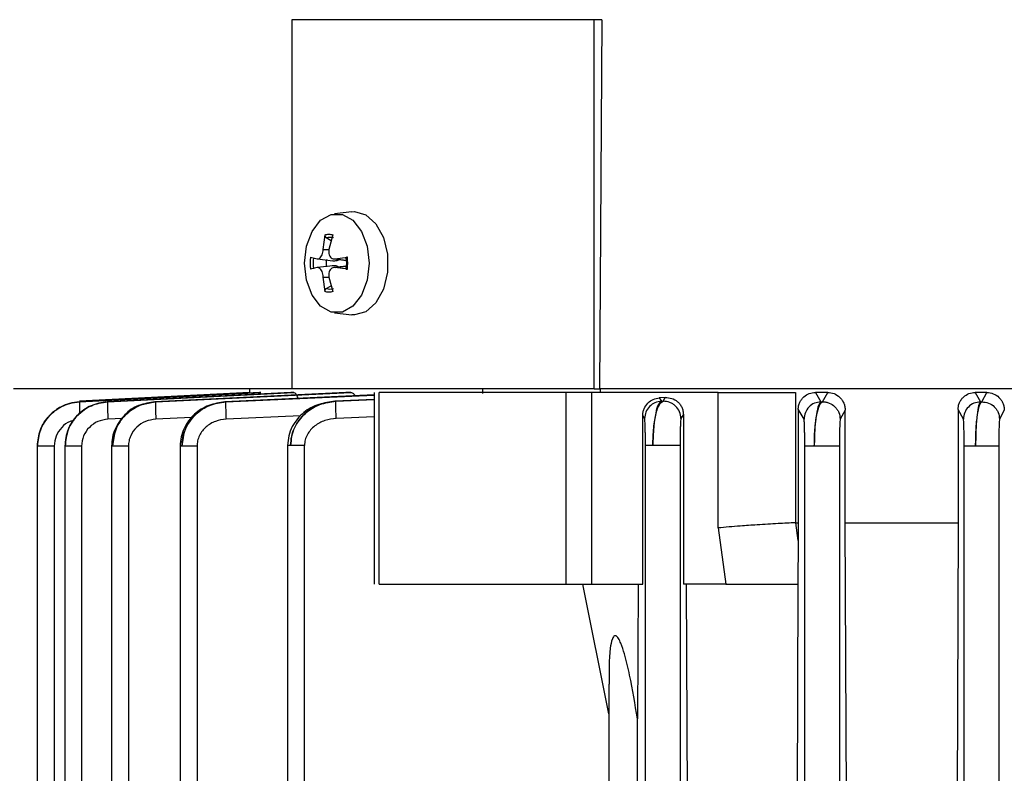
# Model space of a CAD drawing. Units: millimetres. Extents: x 60 to 6240, y 60 to 4395.
# Drawn here: x 2042 to 2109, y 1717 to 1768 of the extents above; entities that cross this region are included whole.
import ezdxf

# ---------------------------------------------------------------- set-up
doc = ezdxf.new("R2010")
doc.units = ezdxf.units.MM
doc.header["$LTSCALE"] = 15

msp = doc.modelspace()

# ---------------------------------------------------------------- linework, layer by layer
at = {"color": 7, "linetype": 'Continuous', "lineweight": 25}
for p, q in [((2060.357, 1768.048), (2060.357, 1743.048)), ((2080.863, 1768.048), (2060.357, 1768.048)), ((2080.863, 1743.048), (2080.863, 1768.048)), ((2081.376, 1768.048), (2080.863, 1768.048)), ((2081.376, 1768.048), (2081.22, 1743.048)), ((2064.431, 1755.038), (2063.245, 1754.901)), ((2064.431, 1755.038), (2064.601, 1755.048)), ((2062.493, 1752.481), (2062.611, 1753.47)), ((2063.035, 1753.074), (2062.7, 1753.26)), ((2063.14, 1753.47), (2062.878, 1752.481)), ((2062.493, 1752.481), (2062.875, 1752.486)), ((2061.627, 1751.955), (2062.079, 1751.844)), ((2062.097, 1751.841), (2063.142, 1751.721)), ((2063.202, 1751.842), (2064.072, 1751.742)), ((2063.291, 1751.844), (2064.124, 1751.955)), ((2063.291, 1751.844), (2064.071, 1751.756)), ((2062.079, 1751.252), (2061.627, 1751.141)), ((2063.142, 1751.375), (2062.097, 1751.255)), ((2064.072, 1751.354), (2063.202, 1751.254)), ((2063.291, 1751.252), (2064.071, 1751.34)), ((2064.124, 1751.141), (2063.291, 1751.252)), ((2062.611, 1749.626), (2062.493, 1750.615)), ((2062.493, 1750.615), (2062.875, 1750.61)), ((2062.878, 1750.615), (2063.14, 1749.626)), ((2062.7, 1749.836), (2063.035, 1750.022)), ((2063.245, 1748.195), (2064.431, 1748.058)), ((2064.601, 1748.048), (2064.431, 1748.058)), ((2060.357, 1743.048), (2041.501, 1743.048)), ((2057.501, 1743.048), (2057.501, 1742.798)), ((2080.863, 1743.048), (2060.357, 1743.048)), ((2073.276, 1743.048), (2073.276, 1742.718)), ((2080.863, 1743.048), (2081.22, 1743.048)), ((2197.782, 1743.048), (2081.22, 1743.048)), ((2081.276, 1742.798), (2081.276, 1743.048)), ((2058.169, 1742.798), (2045.961, 1742.161)), ((2057.501, 1742.798), (2045.969, 1742.194)), ((2045.969, 1742.194), (2057.502, 1742.798)), ((2045.972, 1742.161), (2058.266, 1742.798)), ((2060.301, 1742.798), (2047.848, 1742.161)), ((2047.87, 1742.161), (2060.506, 1742.798)), ((2064.019, 1742.798), (2051.084, 1742.161)), ((2051.12, 1742.161), (2064.356, 1742.798)), ((2065.945, 1742.63), (2055.828, 1742.161)), ((2055.881, 1742.161), (2065.945, 1742.612)), ((2058.266, 1742.798), (2058.169, 1742.798)), ((2060.506, 1742.798), (2060.301, 1742.798)), ((2064.356, 1742.798), (2064.019, 1742.798)), ((2065.945, 1742.799), (2065.945, 1729.797)), ((2066.289, 1729.798), (2066.289, 1742.798)), ((2078.962, 1729.798), (2078.962, 1742.798)), ((2080.668, 1742.798), (2080.668, 1729.798)), ((2089.255, 1742.798), (2080.668, 1742.798)), ((2085.669, 1742.448), (2085.265, 1742.425)), ((2085.265, 1742.425), (2085.409, 1742.2)), ((2085.52, 1742.2), (2085.669, 1742.448)), ((2089.255, 1733.618), (2089.255, 1742.798)), ((2094.499, 1742.798), (2094.499, 1733.968)), ((2095.845, 1742.798), (2096.221, 1742.161)), ((2096.679, 1742.798), (2095.845, 1742.798)), ((2096.323, 1742.161), (2096.679, 1742.798)), ((2106.681, 1742.798), (2107.031, 1742.161)), ((2107.463, 1742.798), (2106.681, 1742.798)), ((2107.128, 1742.161), (2107.463, 1742.798)), ((2045.961, 1742.161), (2045.972, 1742.161)), ((2045.969, 1742.194), (2045.969, 1742.194)), ((2047.848, 1742.161), (2047.843, 1742.105)), ((2047.848, 1742.161), (2047.87, 1742.161)), ((2051.079, 1742.139), (2050.23, 1741.951)), ((2051.084, 1742.161), (2051.08, 1742.107)), ((2051.084, 1742.161), (2051.12, 1742.161)), ((2055.828, 1742.161), (2055.823, 1742.108)), ((2055.828, 1742.161), (2055.881, 1742.161)), ((2065.945, 1742.315), (2063.272, 1742.2)), ((2063.272, 1742.2), (2063.35, 1742.2)), ((2063.35, 1742.2), (2065.945, 1742.307)), ((2085.409, 1742.2), (2085.52, 1742.2)), ((2096.221, 1742.161), (2096.323, 1742.161)), ((2107.031, 1742.161), (2107.128, 1742.161)), ((2048.882, 1741.037), (2047.899, 1740.987)), ((2053.571, 1741.104), (2051.147, 1740.987)), ((2060.96, 1741.214), (2055.904, 1740.987)), ((2065.945, 1741.133), (2063.37, 1741.027)), ((2084.145, 1729.798), (2084.145, 1741.225)), ((2084.27, 1741.027), (2084.145, 1741.225)), ((2086.899, 1741.304), (2086.73, 1741.027)), ((2086.899, 1741.304), (2086.899, 1729.798)), ((2094.684, 1741.656), (2094.684, 1733.968)), ((2095.075, 1740.987), (2094.684, 1741.656)), ((2097.866, 1741.591), (2097.526, 1740.987)), ((2097.866, 1733.968), (2097.866, 1741.591)), ((2105.518, 1741.648), (2105.518, 1733.968)), ((2105.878, 1740.987), (2105.518, 1741.648)), ((2108.649, 1741.599), (2108.323, 1740.987)), ((2043.112, 1739.196), (2043.112, 1593.162)), ((2044.256, 1739.165), (2044.256, 1593.186)), ((2044.967, 1739.189), (2044.967, 1593.161)), ((2046.112, 1739.165), (2046.112, 1593.186)), ((2048.145, 1739.187), (2048.145, 1593.159)), ((2049.289, 1739.165), (2049.289, 1593.186)), ((2052.791, 1739.2), (2052.791, 1593.156)), ((2053.936, 1739.165), (2053.936, 1593.186)), ((2060.075, 1739.22), (2060.075, 1706.478)), ((2061.219, 1706.53), (2061.219, 1739.204)), ((2084.327, 1706.53), (2084.327, 1739.204)), ((2086.676, 1739.204), (2086.676, 1706.53)), ((2095.127, 1593.186), (2095.127, 1739.165)), ((2097.476, 1739.165), (2097.476, 1593.186)), ((2105.927, 1593.186), (2105.927, 1739.165)), ((2108.276, 1739.165), (2108.276, 1593.186)), ((2094.499, 1733.968), (2094.518, 1733.968)), ((2094.518, 1733.968), (2094.684, 1733.968)), ((2094.679, 1732.759), (2094.518, 1733.968)), ((2094.684, 1733.968), (2094.679, 1732.759)), ((2097.957, 1712.622), (2097.866, 1733.968)), ((2097.866, 1733.968), (2105.518, 1733.968)), ((2105.518, 1733.968), (2105.431, 1712.622)), ((2089.255, 1733.618), (2089.776, 1729.798)), ((2094.679, 1732.759), (2094.666, 1729.798)), ((2081.839, 1721.027), (2080.094, 1729.798)), ((2080.668, 1729.798), (2084.145, 1729.798)), ((2083.832, 1729.798), (2083.785, 1720.687)), ((2089.776, 1729.798), (2086.899, 1729.798)), ((2087.094, 1729.798), (2087.176, 1712.622)), ((2094.665, 1729.798), (2094.588, 1712.622)), ((2081.839, 1723.041), (2081.839, 1707.43)), ((2083.785, 1707.433), (2083.785, 1720.687))]:
    msp.add_line(p, q, dxfattribs=at)
at = {"color": 7, "linetype": 'Continuous', "lineweight": 25, "flags": 128}
for points in [[(2064.601, 1755.048), (2065.379, 1754.837), (2066.062, 1754.229), (2066.57, 1753.298), (2066.84, 1752.156), (2066.84, 1750.94), (2066.57, 1749.798), (2066.062, 1748.867), (2065.379, 1748.259), (2064.601, 1748.048)], [(2061.224, 1751.548), (2061.356, 1752.698), (2061.735, 1753.709), (2062.316, 1754.46), (2063.029, 1754.86), (2063.787, 1754.86), (2064.5, 1754.46), (2065.081, 1753.709), (2065.46, 1752.698), (2065.592, 1751.548)], [(2065.592, 1751.548), (2065.46, 1750.398), (2065.081, 1749.386), (2064.5, 1748.636), (2063.787, 1748.236), (2063.029, 1748.236), (2062.316, 1748.636), (2061.735, 1749.386), (2061.356, 1750.398), (2061.224, 1751.548)]]:
    msp.add_lwpolyline(points, dxfattribs=at)
at = {"color": 7, "linetype": 'Continuous', "lineweight": 25}
for centre, radius, start, end in [((2062.942, 1752.547), 0.752, 71.30018, 108.69982), ((2064.602, 1751.548), 3.003, 172.2053, 187.7947), ((2064.481, 1751.548), 2.677, 172.02564, 187.97436), ((2064.748, 1751.548), 2.058, 173.11822, 186.88178), ((2061.403, 1751.548), 2.677, 352.02564, 7.97436), ((2061.149, 1751.548), 3.003, 352.2053, 7.7947), ((2062.942, 1750.548), 0.752, 251.30018, 288.69982)]:
    msp.add_arc(centre, radius, start, end, dxfattribs=at)
for points, knots in [([(2062.611, 1753.47), (2062.609, 1753.451), (2062.605, 1753.413), (2062.619, 1753.354), (2062.647, 1753.303), (2062.677, 1753.274), (2062.696, 1753.262), (2062.7, 1753.26)], [0, 0, 0, 0, 0.234377, 0.468797, 0.70217, 0.934401, 1, 1, 1, 1]), ([(2062.611, 1753.47), (2062.699, 1753.491), (2062.875, 1753.534), (2063.051, 1753.491), (2063.14, 1753.47)], [0, 0, 0, 0, 0.49766, 1, 1, 1, 1]), ([(2062.079, 1751.844), (2062.114, 1751.843), (2062.183, 1751.84), (2062.289, 1751.916), (2062.382, 1752.044), (2062.451, 1752.211), (2062.485, 1752.364), (2062.491, 1752.454), (2062.493, 1752.481)], [0, 0, 0, 0, 0.186148, 0.372406, 0.555903, 0.73766, 0.920086, 1, 1, 1, 1]), ([(2062.878, 1752.481), (2062.869, 1752.417), (2062.853, 1752.288), (2062.891, 1752.107), (2062.972, 1751.961), (2063.088, 1751.866), (2063.201, 1751.835), (2063.27, 1751.842), (2063.291, 1751.844)], [0, 0, 0, 0, 0.186148, 0.372406, 0.555903, 0.73766, 0.920086, 1, 1, 1, 1]), ([(2063.1, 1751.727), (2063.18, 1751.721), (2063.328, 1751.711), (2063.49, 1751.751), (2063.547, 1751.796), (2063.554, 1751.802)], [0, 0, 0, 0, 0.50822, 0.944827, 1, 1, 1, 1]), ([(2064.124, 1751.955), (2064.108, 1751.953), (2064.076, 1751.949), (2064.047, 1751.94), (2064.036, 1751.93), (2064.042, 1751.923), (2064.051, 1751.92), (2064.053, 1751.919)], [0, 0, 0, 0, 0.234377, 0.468797, 0.70217, 0.934401, 1, 1, 1, 1]), ([(2062.493, 1750.615), (2062.486, 1750.679), (2062.474, 1750.808), (2062.412, 1750.989), (2062.328, 1751.135), (2062.227, 1751.23), (2062.141, 1751.261), (2062.094, 1751.254), (2062.079, 1751.252)], [0, 0, 0, 0, 0.186148, 0.372406, 0.555903, 0.73766, 0.920086, 1, 1, 1, 1]), ([(2063.291, 1751.252), (2063.242, 1751.253), (2063.144, 1751.256), (2063.015, 1751.179), (2062.918, 1751.052), (2062.864, 1750.885), (2062.858, 1750.732), (2062.873, 1750.642), (2062.878, 1750.615)], [0, 0, 0, 0, 0.186148, 0.372406, 0.555903, 0.73766, 0.920086, 1, 1, 1, 1]), ([(2063.548, 1751.294), (2063.524, 1751.309), (2063.436, 1751.366), (2063.273, 1751.388), (2063.147, 1751.374), (2063.1, 1751.369)], [0, 0, 0, 0, 0.188105, 0.698055, 1, 1, 1, 1]), ([(2064.053, 1751.177), (2064.047, 1751.174), (2064.035, 1751.168), (2064.042, 1751.159), (2064.066, 1751.15), (2064.097, 1751.144), (2064.119, 1751.141), (2064.124, 1751.141)], [0, 0, 0, 0, 0.232067, 0.464143, 0.696154, 0.929049, 1, 1, 1, 1]), ([(2062.611, 1749.626), (2062.609, 1749.645), (2062.605, 1749.683), (2062.619, 1749.742), (2062.647, 1749.793), (2062.677, 1749.822), (2062.696, 1749.833), (2062.7, 1749.836)], [0, 0, 0, 0, 0.234377, 0.468797, 0.70217, 0.934401, 1, 1, 1, 1]), ([(2063.14, 1749.626), (2063.051, 1749.605), (2062.875, 1749.562), (2062.699, 1749.605), (2062.611, 1749.626)], [0, 0, 0, 0, 0.50234, 1, 1, 1, 1]), ([(2060.506, 1742.798), (2060.547, 1742.78), (2060.631, 1742.744), (2060.717, 1742.56), (2060.751, 1742.416), (2060.757, 1742.389)], [0, 0, 0, 0, 0.449589, 0.898473, 1, 1, 1, 1]), ([(2064.356, 1742.798), (2064.421, 1742.787), (2064.526, 1742.77), (2064.615, 1742.625), (2064.649, 1742.57)], [0, 0, 0, 0, 0.615794, 1, 1, 1, 1]), ([(2084.145, 1741.225), (2084.15, 1741.305), (2084.159, 1741.466), (2084.257, 1741.772), (2084.477, 1742.096), (2084.845, 1742.357), (2085.125, 1742.403), (2085.265, 1742.425)], [0, 0, 0, 0, 0.123744, 0.249584, 0.498706, 0.749032, 1, 1, 1, 1]), ([(2085.669, 1742.448), (2085.817, 1742.441), (2086.113, 1742.427), (2086.453, 1742.232), (2086.672, 1742.004), (2086.798, 1741.794), (2086.883, 1741.558), (2086.894, 1741.388), (2086.899, 1741.304)], [0, 0, 0, 0, 0.250957, 0.500811, 0.62746, 0.750391, 0.87586, 1, 1, 1, 1]), ([(2094.684, 1741.656), (2094.689, 1741.738), (2094.699, 1741.902), (2094.779, 1742.132), (2094.899, 1742.336), (2095.104, 1742.56), (2095.424, 1742.756), (2095.704, 1742.784), (2095.845, 1742.798)], [0, 0, 0, 0, 0.123467, 0.248776, 0.371349, 0.49865, 0.748952, 1, 1, 1, 1]), ([(2096.679, 1742.798), (2096.824, 1742.782), (2097.115, 1742.75), (2097.442, 1742.535), (2097.65, 1742.297), (2097.77, 1742.082), (2097.851, 1741.845), (2097.861, 1741.675), (2097.866, 1741.591)], [0, 0, 0, 0, 0.250593, 0.500409, 0.627053, 0.750244, 0.876217, 1, 1, 1, 1]), ([(2105.518, 1741.648), (2105.523, 1741.727), (2105.532, 1741.885), (2105.607, 1742.11), (2105.721, 1742.314), (2105.921, 1742.543), (2106.244, 1742.752), (2106.535, 1742.783), (2106.681, 1742.798)], [0, 0, 0, 0, 0.124439, 0.249573, 0.373376, 0.499628, 0.74941, 1, 1, 1, 1]), ([(2107.463, 1742.798), (2107.613, 1742.78), (2107.912, 1742.744), (2108.24, 1742.523), (2108.444, 1742.285), (2108.558, 1742.073), (2108.634, 1741.842), (2108.644, 1741.68), (2108.649, 1741.599)], [0, 0, 0, 0, 0.250035, 0.49968, 0.624973, 0.749635, 0.875884, 1, 1, 1, 1]), ([(2043.119, 1739.165), (2043.16, 1739.538), (2043.243, 1740.299), (2043.871, 1741.243), (2044.619, 1741.799), (2045.327, 1742.086), (2045.749, 1742.135), (2045.972, 1742.161)], [0, 0, 0, 0, 0.244767, 0.500447, 0.720326, 0.852791, 1, 1, 1, 1]), ([(2045.961, 1742.161), (2045.737, 1742.134), (2045.311, 1742.084), (2044.604, 1741.794), (2043.861, 1741.235), (2043.241, 1740.293), (2043.159, 1739.534), (2043.119, 1739.165)], [0, 0, 0, 0, 0.149155, 0.282446, 0.500619, 0.757222, 1, 1, 1, 1]), ([(2047.843, 1742.139), (2047.47, 1742.081), (2046.72, 1741.965), (2045.774, 1741.286), (2045.105, 1740.317), (2045.017, 1739.55), (2044.974, 1739.165)], [0, 0, 0, 0, 0.24696, 0.496275, 0.747534, 1, 1, 1, 1]), ([(2044.998, 1739.165), (2045.039, 1739.541), (2045.125, 1740.31), (2045.79, 1741.287), (2046.743, 1741.98), (2047.495, 1742.101), (2047.87, 1742.161)], [0, 0, 0, 0, 0.245641, 0.503377, 0.752647, 1, 1, 1, 1]), ([(2047.848, 1742.161), (2047.473, 1742.1), (2046.722, 1741.978), (2045.777, 1741.279), (2045.122, 1740.303), (2045.038, 1739.538), (2044.998, 1739.165)], [0, 0, 0, 0, 0.248512, 0.49843, 0.755368, 1, 1, 1, 1]), ([(2045.972, 1742.161), (2045.969, 1742.141), (2045.963, 1742.103), (2045.967, 1741.831), (2045.975, 1741.558), (2045.984, 1741.38), (2045.985, 1741.352)], [0, 0, 0, 0, 0.314098, 0.628215, 0.942021, 1, 1, 1, 1]), ([(2047.87, 1742.161), (2047.867, 1742.14), (2047.861, 1742.1), (2047.864, 1741.831), (2047.877, 1741.445), (2047.891, 1741.14), (2047.899, 1740.987)], [0, 0, 0, 0, 0.249927, 0.499868, 0.749566, 1, 1, 1, 1]), ([(2050, 1741.901), (2049.998, 1741.9), (2049.627, 1741.818), (2048.996, 1741.292), (2048.427, 1740.512), (2048.184, 1739.757), (2048.16, 1739.362), (2048.148, 1739.165)], [0, 0, 0, 0, 0.002046, 0.328036, 0.66086, 0.830317, 1, 1, 1, 1]), ([(2048.214, 1739.165), (2048.256, 1739.545), (2048.319, 1740.123), (2048.697, 1740.814), (2049.19, 1741.417), (2050, 1741.986), (2050.748, 1742.103), (2051.12, 1742.161)], [0, 0, 0, 0, 0.246061, 0.374944, 0.507621, 0.755237, 1, 1, 1, 1]), ([(2051.084, 1742.161), (2050.713, 1742.102), (2049.966, 1741.982), (2049.013, 1741.294), (2048.343, 1740.316), (2048.256, 1739.542), (2048.214, 1739.165)], [0, 0, 0, 0, 0.246335, 0.495339, 0.754508, 1, 1, 1, 1]), ([(2051.12, 1742.161), (2051.117, 1742.14), (2051.111, 1742.097), (2051.114, 1741.828), (2051.126, 1741.443), (2051.14, 1741.139), (2051.147, 1740.987)], [0, 0, 0, 0, 0.249928, 0.49987, 0.749572, 1, 1, 1, 1]), ([(2055.823, 1742.14), (2055.454, 1742.093), (2054.706, 1741.996), (2053.88, 1741.469), (2053.351, 1740.892), (2053.042, 1740.369), (2052.835, 1739.784), (2052.808, 1739.372), (2052.794, 1739.165)], [0, 0, 0, 0, 0.237206, 0.481455, 0.607777, 0.736585, 0.867858, 1, 1, 1, 1]), ([(2055.828, 1742.161), (2055.461, 1742.104), (2054.719, 1741.99), (2053.909, 1741.429), (2053.409, 1740.826), (2053.025, 1740.132), (2052.96, 1739.548), (2052.918, 1739.165)], [0, 0, 0, 0, 0.243016, 0.490261, 0.624056, 0.753604, 1, 1, 1, 1]), ([(2052.918, 1739.165), (2052.929, 1739.355), (2052.951, 1739.741), (2053.132, 1740.305), (2053.425, 1740.841), (2053.943, 1741.442), (2054.765, 1741.994), (2055.511, 1742.105), (2055.881, 1742.161)], [0, 0, 0, 0, 0.1220144, 0.2480149, 0.3784535, 0.5137246, 0.7587457, 1, 1, 1, 1]), ([(2055.881, 1742.161), (2055.878, 1742.139), (2055.872, 1742.095), (2055.874, 1741.825), (2055.885, 1741.441), (2055.898, 1741.139), (2055.904, 1740.987)], [0, 0, 0, 0, 0.249929, 0.499872, 0.749579, 1, 1, 1, 1]), ([(2062.821, 1742.101), (2062.606, 1742.074), (2062.011, 1741.999), (2061.298, 1741.568), (2060.724, 1741.013), (2060.372, 1740.483), (2060.127, 1739.869), (2060.095, 1739.428), (2060.078, 1739.204)], [0, 0, 0, 0, 0.149068, 0.4135, 0.552808, 0.697071, 0.84692, 1, 1, 1, 1]), ([(2063.272, 1742.2), (2062.908, 1742.147), (2062.17, 1742.038), (2061.186, 1741.404), (2060.59, 1740.597), (2060.322, 1739.823), (2060.296, 1739.409), (2060.283, 1739.204)], [0, 0, 0, 0, 0.238594, 0.483304, 0.736681, 0.869696, 1, 1, 1, 1]), ([(2060.283, 1739.204), (2060.296, 1739.412), (2060.324, 1739.833), (2060.537, 1740.419), (2060.859, 1740.947), (2061.397, 1741.522), (2062.236, 1742.043), (2062.982, 1742.148), (2063.35, 1742.2)], [0, 0, 0, 0, 0.130674, 0.265102, 0.38845, 0.520517, 0.763074, 1, 1, 1, 1]), ([(2063.37, 1741.027), (2063.364, 1741.177), (2063.352, 1741.478), (2063.343, 1741.862), (2063.341, 1742.134), (2063.347, 1742.178), (2063.35, 1742.2)], [0, 0, 0, 0, 0.24993, 0.499874, 0.749585, 1, 1, 1, 1]), ([(2085.409, 1742.2), (2085.259, 1742.178), (2084.959, 1742.134), (2084.583, 1741.862), (2084.324, 1741.478), (2084.288, 1741.177), (2084.27, 1741.027)], [0, 0, 0, 0, 0.250415, 0.500126, 0.75007, 1, 1, 1, 1]), ([(2084.834, 1739.204), (2084.836, 1739.408), (2084.842, 1739.821), (2084.887, 1740.399), (2084.957, 1740.925), (2085.075, 1741.505), (2085.263, 1742.039), (2085.435, 1742.147), (2085.52, 1742.2)], [0, 0, 0, 0, 0.129261, 0.262166, 0.385736, 0.516802, 0.761103, 1, 1, 1, 1]), ([(2085.409, 1742.2), (2085.339, 1742.149), (2085.197, 1742.044), (2085.04, 1741.524), (2084.94, 1740.95), (2084.88, 1740.42), (2084.841, 1739.834), (2084.836, 1739.412), (2084.834, 1739.204)], [0, 0, 0, 0, 0.236077, 0.479029, 0.610788, 0.73443, 0.869557, 1, 1, 1, 1]), ([(2086.73, 1741.027), (2086.712, 1741.183), (2086.675, 1741.496), (2086.438, 1741.826), (2086.193, 1742.02), (2085.913, 1742.166), (2085.677, 1742.187), (2085.52, 1742.2)], [0, 0, 0, 0, 0.249644, 0.499419, 0.624838, 0.750299, 1, 1, 1, 1]), ([(2096.221, 1742.161), (2096.07, 1742.14), (2095.769, 1742.097), (2095.39, 1741.825), (2095.13, 1741.44), (2095.093, 1741.138), (2095.075, 1740.987)], [0, 0, 0, 0, 0.250421, 0.500128, 0.750071, 1, 1, 1, 1]), ([(2095.771, 1739.165), (2095.779, 1739.548), (2095.79, 1740.132), (2095.863, 1740.828), (2095.957, 1741.429), (2096.11, 1741.99), (2096.252, 1742.104), (2096.323, 1742.161)], [0, 0, 0, 0, 0.2467, 0.376247, 0.509939, 0.756917, 1, 1, 1, 1]), ([(2096.221, 1742.161), (2096.164, 1742.105), (2096.049, 1741.993), (2095.901, 1741.341), (2095.814, 1740.53), (2095.776, 1739.768), (2095.773, 1739.364), (2095.771, 1739.165)], [0, 0, 0, 0, 0.241036, 0.487068, 0.740277, 0.871733, 1, 1, 1, 1]), ([(2096.323, 1742.161), (2096.401, 1742.158), (2096.557, 1742.152), (2096.857, 1742.061), (2097.127, 1741.891), (2097.327, 1741.653), (2097.481, 1741.378), (2097.508, 1741.144), (2097.526, 1740.987)], [0, 0, 0, 0, 0.125234, 0.250535, 0.499833, 0.624828, 0.750166, 1, 1, 1, 1]), ([(2107.031, 1742.161), (2106.88, 1742.14), (2106.576, 1742.1), (2106.196, 1741.828), (2105.933, 1741.442), (2105.896, 1741.139), (2105.878, 1740.987)], [0, 0, 0, 0, 0.250428, 0.50013, 0.750072, 1, 1, 1, 1]), ([(2106.704, 1739.165), (2106.71, 1739.543), (2106.722, 1740.318), (2106.821, 1741.295), (2106.96, 1741.983), (2107.072, 1742.102), (2107.128, 1742.161)], [0, 0, 0, 0, 0.246036, 0.5052, 0.753801, 1, 1, 1, 1]), ([(2107.031, 1742.161), (2106.989, 1742.103), (2106.903, 1741.986), (2106.812, 1741.416), (2106.756, 1740.813), (2106.714, 1740.122), (2106.708, 1739.544), (2106.704, 1739.165)], [0, 0, 0, 0, 0.244704, 0.492682, 0.625358, 0.754189, 1, 1, 1, 1]), ([(2107.128, 1742.161), (2107.283, 1742.144), (2107.593, 1742.112), (2107.927, 1741.887), (2108.126, 1741.65), (2108.278, 1741.376), (2108.305, 1741.143), (2108.323, 1740.987)], [0, 0, 0, 0, 0.249598, 0.499213, 0.624366, 0.749857, 1, 1, 1, 1]), ([(2063.37, 1741.027), (2063.112, 1740.996), (2062.597, 1740.934), (2062.01, 1740.62), (2061.627, 1740.27), (2061.402, 1739.951), (2061.25, 1739.592), (2061.229, 1739.333), (2061.219, 1739.204)], [0, 0, 0, 0, 0.250217, 0.499379, 0.628004, 0.75022, 0.875438, 1, 1, 1, 1]), ([(2084.327, 1739.204), (2084.326, 1739.333), (2084.326, 1739.592), (2084.322, 1739.952), (2084.316, 1740.272), (2084.306, 1740.621), (2084.29, 1740.935), (2084.277, 1740.996), (2084.27, 1741.027)], [0, 0, 0, 0, 0.1247467, 0.2502038, 0.3724954, 0.5010098, 0.7506142, 1, 1, 1, 1]), ([(2086.73, 1741.027), (2086.723, 1740.994), (2086.71, 1740.929), (2086.695, 1740.609), (2086.686, 1740.256), (2086.68, 1739.938), (2086.676, 1739.583), (2086.676, 1739.33), (2086.676, 1739.204)], [0, 0, 0, 0, 0.250303, 0.50001, 0.62761, 0.750508, 0.875552, 1, 1, 1, 1]), ([(2045.588, 1740.885), (2045.502, 1740.867), (2045.188, 1740.804), (2044.739, 1740.446), (2044.335, 1739.863), (2044.282, 1739.397), (2044.256, 1739.165)], [0, 0, 0, 0, 0.1126532, 0.4085128, 0.7044166, 1, 1, 1, 1]), ([(2047.899, 1740.987), (2047.666, 1740.95), (2047.201, 1740.874), (2046.612, 1740.461), (2046.196, 1739.869), (2046.14, 1739.399), (2046.112, 1739.165)], [0, 0, 0, 0, 0.249729, 0.499876, 0.750134, 1, 1, 1, 1]), ([(2051.147, 1740.987), (2050.91, 1740.951), (2050.436, 1740.879), (2049.819, 1740.475), (2049.468, 1739.977), (2049.312, 1739.522), (2049.296, 1739.283), (2049.289, 1739.165)], [0, 0, 0, 0, 0.2498, 0.499492, 0.749412, 0.876276, 1, 1, 1, 1]), ([(2055.904, 1740.987), (2055.659, 1740.954), (2055.17, 1740.887), (2054.628, 1740.559), (2054.289, 1740.2), (2054.095, 1739.881), (2053.961, 1739.532), (2053.944, 1739.286), (2053.936, 1739.165)], [0, 0, 0, 0, 0.249953, 0.498919, 0.624608, 0.749907, 0.877261, 1, 1, 1, 1]), ([(2095.127, 1739.165), (2095.126, 1739.287), (2095.126, 1739.534), (2095.122, 1739.882), (2095.117, 1740.2), (2095.108, 1740.557), (2095.094, 1740.887), (2095.081, 1740.954), (2095.075, 1740.987)], [0, 0, 0, 0, 0.123894, 0.250317, 0.373706, 0.50117, 0.750703, 1, 1, 1, 1]), ([(2097.526, 1740.987), (2097.52, 1740.952), (2097.507, 1740.882), (2097.493, 1740.548), (2097.484, 1740.19), (2097.48, 1739.873), (2097.476, 1739.528), (2097.476, 1739.285), (2097.476, 1739.165)], [0, 0, 0, 0, 0.2496972, 0.4992834, 0.6256166, 0.7501193, 0.8761469, 1, 1, 1, 1]), ([(2105.927, 1739.165), (2105.926, 1739.284), (2105.926, 1739.523), (2105.922, 1739.979), (2105.913, 1740.474), (2105.897, 1740.88), (2105.884, 1740.952), (2105.878, 1740.987)], [0, 0, 0, 0, 0.1243476, 0.2505423, 0.5002823, 0.7502926, 1, 1, 1, 1]), ([(2108.323, 1740.987), (2108.317, 1740.95), (2108.305, 1740.877), (2108.289, 1740.469), (2108.28, 1739.971), (2108.276, 1739.519), (2108.276, 1739.282), (2108.276, 1739.165)], [0, 0, 0, 0, 0.249619, 0.499376, 0.749297, 0.875975, 1, 1, 1, 1]), ([(2043.119, 1739.165), (2043.11, 1739.165), (2043.101, 1739.165), (2043.118, 1739.165), (2043.119, 1739.165)], [0, 0, 0, 0, 0.954602, 1, 1, 1, 1]), ([(2044.998, 1739.165), (2044.978, 1739.165), (2044.958, 1739.165), (2044.968, 1739.165), (2044.968, 1739.165)], [0, 0, 0, 0, 0.97429, 1, 1, 1, 1]), ([(2048.214, 1739.165), (2048.186, 1739.165), (2048.145, 1739.165), (2048.151, 1739.165), (2048.153, 1739.165)], [0, 0, 0, 0, 0.684825, 1, 1, 1, 1]), ([(2052.918, 1739.165), (2052.878, 1739.165), (2052.805, 1739.165), (2052.799, 1739.165), (2052.796, 1739.165)], [0, 0, 0, 0, 0.537702, 1, 1, 1, 1]), ([(2060.283, 1739.204), (2060.231, 1739.204), (2060.128, 1739.204), (2060.069, 1739.204), (2060.08, 1739.204), (2060.083, 1739.204)], [0, 0, 0, 0, 0.444754, 0.889509, 1, 1, 1, 1]), ([(2094.499, 1733.968), (2094.113, 1733.95), (2093.304, 1733.912), (2091.996, 1733.832), (2090.586, 1733.732), (2089.745, 1733.66), (2089.255, 1733.618)], [0, 0, 0, 0, 0.238178, 0.499969, 0.708108, 1, 1, 1, 1]), ([(2089.776, 1729.798), (2090.159, 1729.798), (2090.927, 1729.798), (2092.206, 1729.798), (2093.492, 1729.798), (2094.275, 1729.798), (2094.666, 1729.798)], [0, 0, 0, 0, 0.249939, 0.50012, 0.750124, 1, 1, 1, 1]), ([(2083.785, 1720.687), (2083.624, 1721.675), (2083.382, 1723.156), (2082.98, 1724.863), (2082.714, 1725.695), (2082.534, 1726.086), (2082.414, 1726.25), (2082.333, 1726.308), (2082.273, 1726.321), (2082.213, 1726.301), (2082.144, 1726.231), (2082.022, 1725.971), (2081.843, 1724.911), (2081.861, 1723.862), (2081.875, 1723.041)], [0, 0, 0, 0, 0.314, 0.47105, 0.549649, 0.589044, 0.608836, 0.617698, 0.626641, 0.634504, 0.645578, 0.666388, 0.738637, 1, 1, 1, 1])]:
    msp.add_open_spline(points, degree=3, knots=knots, dxfattribs=at)
for points in [[(2078.962, 1742.798), (2076.7, 1742.798), (2072.176, 1742.798), (2068.252, 1742.798), (2066.289, 1742.798)], [(2080.668, 1742.798), (2080.529, 1742.798), (2080.253, 1742.798), (2079.791, 1742.798), (2079.339, 1742.798), (2079.087, 1742.798), (2078.962, 1742.798)], [(2089.255, 1742.798), (2089.672, 1742.798), (2090.506, 1742.798), (2091.9, 1742.798), (2093.283, 1742.798), (2094.093, 1742.798), (2094.499, 1742.798)], [(2044.256, 1739.165), (2044.116, 1739.165), (2043.836, 1739.165), (2043.477, 1739.165), (2043.21, 1739.165), (2043.15, 1739.165), (2043.119, 1739.165)], [(2046.112, 1739.165), (2045.983, 1739.165), (2045.725, 1739.165), (2045.387, 1739.165), (2045.121, 1739.165), (2045.039, 1739.165), (2044.998, 1739.165)], [(2049.289, 1739.165), (2049.172, 1739.165), (2048.937, 1739.165), (2048.622, 1739.165), (2048.362, 1739.165), (2048.263, 1739.165), (2048.214, 1739.165)], [(2053.936, 1739.165), (2053.83, 1739.165), (2053.62, 1739.165), (2053.331, 1739.165), (2053.082, 1739.165), (2052.972, 1739.165), (2052.918, 1739.165)], [(2061.219, 1739.204), (2061.127, 1739.204), (2060.943, 1739.204), (2060.686, 1739.204), (2060.455, 1739.204), (2060.34, 1739.204), (2060.283, 1739.204)], [(2084.834, 1739.204), (2084.761, 1739.204), (2084.617, 1739.204), (2084.46, 1739.204), (2084.352, 1739.204), (2084.335, 1739.204), (2084.327, 1739.204)], [(2086.676, 1739.204), (2086.665, 1739.204), (2086.643, 1739.204), (2086.506, 1739.204), (2086.302, 1739.204), (2086.04, 1739.204), (2085.739, 1739.204), (2085.422, 1739.204), (2085.107, 1739.204), (2084.925, 1739.204), (2084.834, 1739.204)], [(2095.771, 1739.165), (2095.681, 1739.165), (2095.5, 1739.165), (2095.298, 1739.165), (2095.159, 1739.165), (2095.137, 1739.165), (2095.127, 1739.165)], [(2097.476, 1739.165), (2097.466, 1739.165), (2097.446, 1739.165), (2097.325, 1739.165), (2097.145, 1739.165), (2096.91, 1739.165), (2096.637, 1739.165), (2096.344, 1739.165), (2096.045, 1739.165), (2095.863, 1739.165), (2095.771, 1739.165)], [(2106.704, 1739.165), (2106.597, 1739.165), (2106.382, 1739.165), (2106.136, 1739.165), (2105.966, 1739.165), (2105.94, 1739.165), (2105.927, 1739.165)], [(2108.276, 1739.165), (2108.267, 1739.165), (2108.249, 1739.165), (2108.142, 1739.165), (2107.981, 1739.165), (2107.771, 1739.165), (2107.523, 1739.165), (2107.252, 1739.165), (2106.971, 1739.165), (2106.793, 1739.165), (2106.704, 1739.165)], [(2066.289, 1729.798), (2068.252, 1729.798), (2072.176, 1729.798), (2076.7, 1729.798), (2078.962, 1729.798)], [(2078.962, 1729.798), (2079.087, 1729.798), (2079.339, 1729.798), (2079.791, 1729.798), (2080.253, 1729.798), (2080.529, 1729.798), (2080.668, 1729.798)]]:
    msp.add_open_spline(points, degree=3, dxfattribs=at)

doc.saveas('drawing.dxf')
